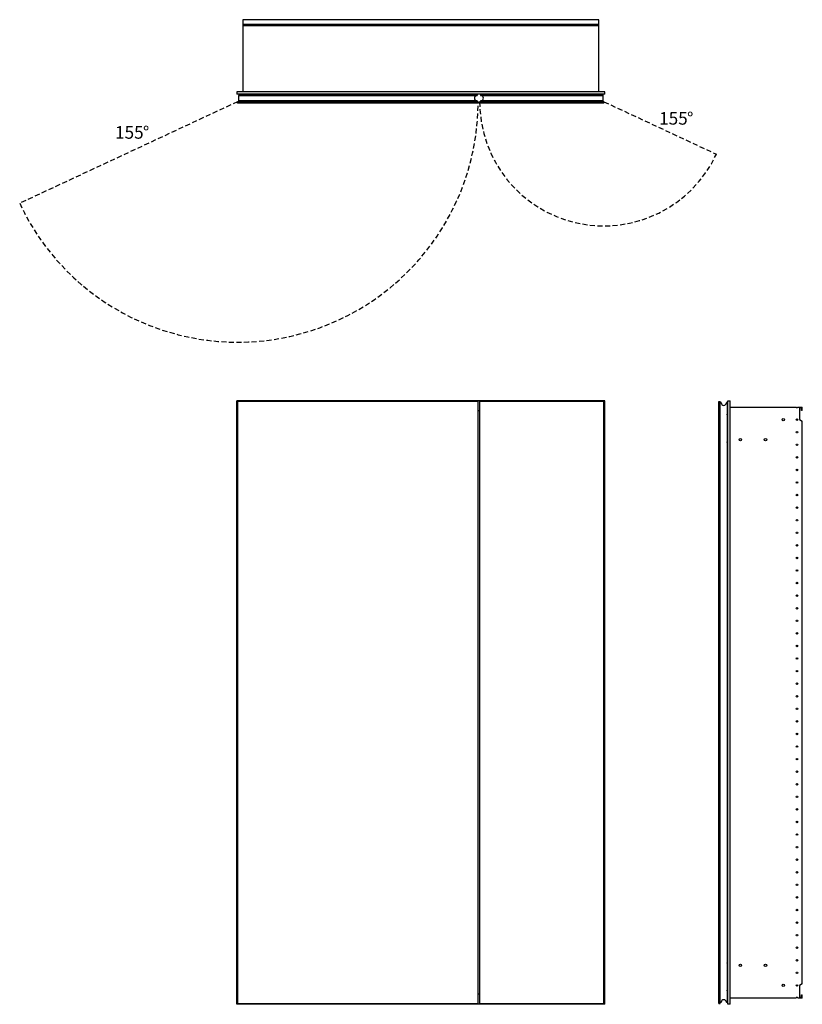
# Model space of a CAD drawing. Units: inches. Extents: x 11.1 to 73.4, y 38.5 to 116.8.
import ezdxf

# ---------------------------------------------------------------- set-up
doc = ezdxf.new("R2010")
doc.units = ezdxf.units.IN
doc.header["$LTSCALE"] = 8
doc.header["$MEASUREMENT"] = 0
doc.linetypes.add('SLD-Dashed', pattern=[0.075, 0.05, -0.025])
doc.linetypes.add('SLD-Solid', pattern=[0])
doc.layers.add('FORMAT', color=7, linetype='SLD-Solid')
doc.styles.add('SLDTEXTSTYLE0', font='GOTHIC.TTF', dxfattribs={"width": 0.913})

# ---------------------------------------------------------------- blocks, each defined once
blk = doc.blocks.new('SW_NOTE_0')
at = {"layer": 'FORMAT', "color": 0, "char_height": 1, "attachment_point": 1, "style": 'SLDTEXTSTYLE0'}
for s, insert in [('155', (0, 1.277)), ('%%d', (2.217, 1.277))]:
    blk.add_mtext(s, dxfattribs=dict(at, insert=insert))
blk = doc.blocks.new('SW_NOTE_1')
at = {"layer": 'FORMAT', "color": 0, "char_height": 1, "attachment_point": 1, "style": 'SLDTEXTSTYLE0'}
for s, insert in [('155', (0, 1.277)), ('%%d', (2.217, 1.277))]:
    blk.add_mtext(s, dxfattribs=dict(at, insert=insert))

msp = doc.modelspace()

# ---------------------------------------------------------------- linework, layer by layer
at = {"color": 7, "linetype": 'SLD-Solid', "lineweight": 25}
for p, q in [((57.19, 116.782), (28.879, 116.782)), ((28.879, 116.782), (28.879, 116.415)), ((57.19, 116.415), (57.19, 116.782)), ((28.879, 116.415), (57.19, 116.415)), ((28.879, 116.415), (28.879, 116.293)), ((57.19, 116.293), (28.879, 116.293)), ((28.879, 116.293), (28.879, 111.046)), ((57.19, 116.293), (57.19, 116.415)), ((57.19, 111.046), (57.19, 116.293)), ((28.41, 111.046), (28.41, 110.864)), ((57.66, 111.046), (28.41, 111.046)), ((57.66, 110.864), (28.41, 110.864)), ((28.565, 110.805), (47.52, 110.805)), ((28.565, 110.805), (28.565, 110.745)), ((28.565, 110.745), (47.52, 110.745)), ((28.565, 110.335), (28.565, 110.745)), ((28.9, 110.824), (28.9, 110.805)), ((28.914, 110.824), (28.9, 110.824)), ((29.401, 110.824), (28.914, 110.824)), ((28.914, 110.824), (28.914, 110.805)), ((29.318, 110.836), (29.319, 110.824)), ((29.448, 110.813), (29.401, 110.813)), ((29.401, 110.813), (29.401, 110.805)), ((29.448, 110.805), (29.448, 110.813)), ((30.22, 110.813), (30.22, 110.805)), ((30.267, 110.813), (30.22, 110.813)), ((30.267, 110.805), (30.267, 110.813)), ((47.52, 110.805), (47.52, 110.745)), ((47.799, 110.805), (47.799, 110.745)), ((47.799, 110.805), (57.504, 110.805)), ((47.799, 110.745), (57.504, 110.745)), ((55.85, 110.813), (55.802, 110.813)), ((55.802, 110.813), (55.802, 110.805)), ((55.85, 110.813), (55.85, 110.805)), ((56.621, 110.813), (56.621, 110.805)), ((56.668, 110.813), (56.621, 110.813)), ((57.155, 110.824), (56.668, 110.824)), ((56.668, 110.805), (56.668, 110.813)), ((56.75, 110.824), (56.751, 110.836)), ((57.155, 110.824), (57.155, 110.805)), ((57.169, 110.824), (57.155, 110.824)), ((57.169, 110.805), (57.169, 110.824)), ((57.504, 110.805), (57.504, 110.745)), ((57.504, 110.745), (57.504, 110.335)), ((57.66, 110.864), (57.66, 111.046)), ((28.475, 110.142), (28.475, 110.26)), ((47.6, 110.26), (28.475, 110.26)), ((47.6, 110.142), (28.475, 110.142)), ((28.565, 110.335), (28.565, 110.26)), ((47.52, 110.335), (28.565, 110.335)), ((47.52, 110.335), (47.52, 110.26)), ((47.6, 110.142), (47.6, 110.26)), ((57.594, 110.26), (47.719, 110.26)), ((47.719, 110.142), (47.719, 110.26)), ((57.594, 110.142), (47.719, 110.142)), ((47.799, 110.335), (47.799, 110.26)), ((57.504, 110.335), (47.799, 110.335)), ((57.504, 110.335), (57.504, 110.26)), ((57.594, 110.142), (57.594, 110.26)), ((28.41, 38.474), (28.41, 86.474)), ((57.66, 86.474), (28.41, 86.474)), ((28.475, 86.411), (28.475, 38.536)), ((47.6, 86.411), (28.475, 86.411)), ((47.6, 38.536), (47.6, 86.411)), ((57.594, 86.411), (47.719, 86.411)), ((47.719, 86.411), (47.719, 38.536)), ((57.594, 38.536), (57.594, 86.411)), ((57.66, 38.474), (57.66, 86.474)), ((66.736, 38.536), (66.736, 86.411)), ((66.736, 86.411), (66.854, 86.411)), ((66.854, 38.536), (66.854, 86.411)), ((66.929, 86.331), (66.854, 86.331)), ((66.929, 86.316), (66.929, 86.331)), ((67.339, 86.331), (67.339, 86.316)), ((67.399, 86.331), (67.339, 86.331)), ((67.399, 86.331), (67.399, 38.616)), ((67.458, 38.474), (67.458, 86.474)), ((67.458, 86.474), (67.64, 86.474)), ((67.64, 38.474), (67.64, 86.474)), ((47.719, 85.661), (47.6, 85.661)), ((67.407, 85.408), (67.399, 85.408)), ((67.399, 85.361), (67.407, 85.361)), ((67.407, 85.361), (67.407, 85.408)), ((67.407, 85.361), (67.407, 85.01)), ((67.458, 85.361), (67.407, 85.361)), ((67.64, 85.974), (72.887, 85.974)), ((73.009, 85.974), (73.376, 85.974)), ((73.313, 85.911), (73.143, 85.911)), ((73.143, 85.911), (73.143, 84.974)), ((73.313, 85.711), (73.313, 85.911)), ((73.376, 85.711), (73.313, 85.711)), ((73.376, 85.711), (73.376, 85.974)), ((67.407, 85.01), (67.399, 85.01)), ((67.419, 84.746), (67.399, 84.746)), ((67.399, 84.678), (67.419, 84.678)), ((67.399, 84.656), (67.419, 84.656)), ((67.458, 84.649), (67.399, 84.649)), ((67.399, 84.588), (67.458, 84.588)), ((67.406, 84.588), (67.406, 84.566)), ((67.407, 85.01), (67.419, 85.01)), ((67.419, 84.746), (67.419, 85.01)), ((67.419, 84.678), (67.419, 84.746)), ((67.419, 84.739), (67.458, 84.739)), ((67.419, 84.656), (67.419, 84.678)), ((67.458, 84.676), (67.419, 84.676)), ((67.458, 84.658), (67.419, 84.658)), ((73.143, 84.974), (73.376, 84.839)), ((73.376, 40.108), (73.376, 84.839)), ((67.399, 84.566), (67.458, 84.566)), ((67.399, 84.517), (67.458, 84.517)), ((67.458, 84.056), (67.399, 84.056)), ((67.458, 84.007), (67.399, 84.007)), ((67.458, 83.985), (67.399, 83.985)), ((67.399, 83.924), (67.458, 83.924)), ((67.419, 83.916), (67.399, 83.916)), ((67.419, 83.895), (67.399, 83.895)), ((67.419, 83.827), (67.399, 83.827)), ((67.406, 84.517), (67.406, 84.056)), ((67.406, 84.007), (67.406, 83.985)), ((67.419, 83.895), (67.419, 83.916)), ((67.419, 83.914), (67.458, 83.914)), ((67.458, 83.897), (67.419, 83.897)), ((67.419, 83.827), (67.419, 83.895)), ((67.458, 83.834), (67.419, 83.834)), ((67.419, 83.562), (67.419, 83.827)), ((67.399, 83.562), (67.407, 83.562)), ((67.407, 83.212), (67.399, 83.212)), ((67.407, 83.164), (67.399, 83.164)), ((67.399, 83.164), (67.407, 83.164)), ((67.407, 83.562), (67.419, 83.562)), ((67.407, 83.562), (67.407, 83.212)), ((67.407, 83.164), (67.407, 83.212)), ((67.458, 83.212), (67.407, 83.212)), ((67.407, 41.783), (67.399, 41.783)), ((67.399, 41.736), (67.407, 41.736)), ((67.407, 41.736), (67.407, 41.783)), ((67.407, 41.736), (67.407, 41.385)), ((67.458, 41.736), (67.407, 41.736)), ((67.407, 41.385), (67.399, 41.385)), ((67.419, 41.121), (67.399, 41.121)), ((67.399, 41.053), (67.419, 41.053)), ((67.399, 41.031), (67.419, 41.031)), ((67.458, 41.024), (67.399, 41.024)), ((67.399, 40.963), (67.458, 40.963)), ((67.399, 40.941), (67.458, 40.941)), ((67.399, 40.892), (67.458, 40.892)), ((67.406, 40.963), (67.406, 40.941)), ((67.406, 40.892), (67.406, 40.431)), ((67.407, 41.385), (67.419, 41.385)), ((67.419, 41.121), (67.419, 41.385)), ((67.419, 41.053), (67.419, 41.121)), ((67.419, 41.114), (67.458, 41.114)), ((67.419, 41.031), (67.419, 41.053)), ((67.458, 41.051), (67.419, 41.051)), ((67.458, 41.033), (67.419, 41.033)), ((67.458, 40.431), (67.399, 40.431)), ((67.458, 40.382), (67.399, 40.382)), ((67.458, 40.36), (67.399, 40.36)), ((67.399, 40.299), (67.458, 40.299)), ((67.419, 40.291), (67.399, 40.291)), ((67.419, 40.27), (67.399, 40.27)), ((67.419, 40.202), (67.399, 40.202)), ((67.399, 39.937), (67.407, 39.937)), ((67.406, 40.382), (67.406, 40.36)), ((67.407, 39.937), (67.419, 39.937)), ((67.407, 39.937), (67.407, 39.587)), ((67.419, 40.27), (67.419, 40.291)), ((67.419, 40.289), (67.458, 40.289)), ((67.458, 40.272), (67.419, 40.272)), ((67.419, 40.202), (67.419, 40.27)), ((67.458, 40.209), (67.419, 40.209)), ((67.419, 39.937), (67.419, 40.202)), ((73.376, 40.108), (73.143, 39.974)), ((73.143, 39.974), (73.143, 39.036)), ((47.719, 39.286), (47.6, 39.286)), ((67.407, 39.587), (67.399, 39.587)), ((67.407, 39.539), (67.399, 39.539)), ((67.399, 39.539), (67.407, 39.539)), ((67.407, 39.539), (67.407, 39.587)), ((67.458, 39.587), (67.407, 39.587)), ((73.313, 39.036), (73.313, 39.236)), ((73.313, 39.236), (73.376, 39.236)), ((73.376, 38.974), (73.376, 39.236)), ((57.66, 38.474), (28.41, 38.474)), ((28.475, 38.536), (47.6, 38.536)), ((47.719, 38.536), (57.594, 38.536)), ((66.736, 38.536), (66.854, 38.536)), ((66.736, 38.536), (66.736, 38.536)), ((66.736, 38.536), (66.854, 38.536)), ((66.929, 38.616), (66.854, 38.616)), ((66.929, 38.616), (66.854, 38.616)), ((66.854, 38.536), (66.854, 38.536)), ((66.929, 38.616), (66.929, 38.631)), ((66.929, 38.616), (66.929, 38.616)), ((67.339, 38.631), (67.339, 38.616)), ((67.399, 38.616), (67.339, 38.616)), ((67.399, 38.616), (67.339, 38.616)), ((67.339, 38.616), (67.339, 38.616)), ((67.399, 38.616), (67.399, 38.616)), ((67.64, 38.474), (67.458, 38.474)), ((72.887, 38.974), (67.64, 38.974)), ((73.376, 38.974), (73.009, 38.974)), ((73.143, 39.036), (73.313, 39.036))]:
    msp.add_line(p, q, dxfattribs=at)
at = {"color": 7, "linetype": 'SLD-Solid', "lineweight": 25, "flags": 128}
for points in [[(29.354, 110.824), (29.344, 110.841), (29.339, 110.864)], [(56.73, 110.864), (56.725, 110.841), (56.715, 110.824)]]:
    msp.add_lwpolyline(points, dxfattribs=at)
at = {"color": 7, "linetype": 'SLD-Solid', "lineweight": 25}
for centre, radius in [((71.864, 84.974), 0.097), ((72.948, 84.974), 0.061), ((72.948, 83.974), 0.061), ((68.449, 83.383), 0.097), ((70.449, 83.383), 0.097), ((72.948, 82.974), 0.061), ((72.948, 81.974), 0.061), ((72.948, 80.974), 0.061), ((72.948, 79.974), 0.061), ((72.948, 78.974), 0.061), ((72.948, 77.974), 0.061), ((72.948, 76.974), 0.061), ((72.948, 75.974), 0.061), ((72.948, 74.974), 0.061), ((72.948, 73.974), 0.061), ((72.948, 72.974), 0.061), ((72.948, 71.974), 0.061), ((72.948, 70.974), 0.061), ((72.948, 69.974), 0.061), ((72.948, 68.974), 0.061), ((72.948, 67.974), 0.061), ((72.948, 66.974), 0.061), ((72.948, 65.974), 0.061), ((72.948, 64.974), 0.061), ((72.948, 63.974), 0.061), ((72.948, 62.974), 0.061), ((72.948, 61.974), 0.061), ((72.948, 60.974), 0.061), ((72.948, 59.974), 0.061), ((72.948, 58.974), 0.061), ((72.948, 57.974), 0.061), ((72.948, 56.974), 0.061), ((72.948, 55.974), 0.061), ((72.948, 54.974), 0.061), ((72.948, 53.974), 0.061), ((72.948, 52.974), 0.061), ((72.948, 51.974), 0.061), ((72.948, 50.974), 0.061), ((72.948, 49.974), 0.061), ((72.948, 48.974), 0.061), ((72.948, 47.974), 0.061), ((72.948, 46.974), 0.061), ((72.948, 45.974), 0.061), ((72.948, 44.974), 0.061), ((72.948, 43.974), 0.061), ((72.948, 42.974), 0.061), ((68.449, 41.565), 0.097), ((70.449, 41.565), 0.097), ((72.948, 41.974), 0.061), ((72.948, 40.974), 0.061), ((71.864, 39.974), 0.097), ((72.948, 39.974), 0.061)]:
    msp.add_circle(centre, radius, dxfattribs=at)
for centre, radius, start, end in [((29.42, 110.884), 0.112, 190.4518, 212.16001), ((29.415, 110.871), 0.0591, 186.81608, 231.75299), ((29.519, 110.813), 0.118, 154.32071, 180), ((30.149, 110.813), 0.118, 0, 25.67929), ((47.505, 110.54), 0.205, 90, 270), ((47.814, 110.54), 0.205, 270, 90), ((55.92, 110.813), 0.118, 154.32071, 180), ((56.55, 110.813), 0.118, 0, 25.67929), ((56.654, 110.871), 0.0591, 308.24701, 353.18392), ((56.649, 110.884), 0.112, 327.83999, 349.5482), ((67.134, 86.316), 0.205, 180, 0), ((72.948, 85.974), 0.061, 180, 0), ((67.134, 38.631), 0.205, 0, 180), ((72.948, 38.974), 0.061, 360, 180)]:
    msp.add_arc(centre, radius, start, end, dxfattribs=at)
for points, knots in [([(29.448, 110.813), (29.449, 110.822), (29.45, 110.835), (29.459, 110.852), (29.465, 110.86), (29.47, 110.863), (29.47, 110.864)], [0, 0, 0, 0, 0.464692, 0.717343, 0.970367, 1, 1, 1, 1]), ([(30.198, 110.864), (30.198, 110.863), (30.202, 110.86), (30.208, 110.852), (30.217, 110.835), (30.219, 110.822), (30.22, 110.813)], [0, 0, 0, 0, 0.0296482, 0.2822964, 0.5353158, 1, 1, 1, 1]), ([(55.872, 110.864), (55.871, 110.863), (55.867, 110.86), (55.861, 110.852), (55.852, 110.835), (55.85, 110.822), (55.85, 110.813)], [0, 0, 0, 0, 0.0296482, 0.2822964, 0.5353158, 1, 1, 1, 1]), ([(56.621, 110.813), (56.62, 110.822), (56.619, 110.835), (56.61, 110.852), (56.604, 110.86), (56.6, 110.863), (56.599, 110.864)], [0, 0, 0, 0, 0.464692, 0.717343, 0.970367, 1, 1, 1, 1]), ([(67.407, 85.408), (67.416, 85.408), (67.43, 85.408), (67.446, 85.408), (67.454, 85.408), (67.458, 85.408), (67.458, 85.408)], [0, 0, 0, 0, 0.464692, 0.717343, 0.970367, 1, 1, 1, 1]), ([(67.407, 83.164), (67.416, 83.164), (67.43, 83.164), (67.446, 83.164), (67.454, 83.164), (67.458, 83.164), (67.458, 83.164)], [0, 0, 0, 0, 0.464692, 0.717343, 0.970367, 1, 1, 1, 1]), ([(67.407, 41.783), (67.416, 41.783), (67.43, 41.783), (67.446, 41.783), (67.454, 41.783), (67.458, 41.783), (67.458, 41.783)], [0, 0, 0, 0, 0.464692, 0.717343, 0.970367, 1, 1, 1, 1]), ([(67.407, 39.539), (67.416, 39.539), (67.43, 39.539), (67.446, 39.539), (67.454, 39.539), (67.458, 39.539), (67.458, 39.539)], [0, 0, 0, 0, 0.464692, 0.717343, 0.970367, 1, 1, 1, 1])]:
    msp.add_open_spline(points, degree=3, knots=knots, dxfattribs=at)
at = {"layer": 'FORMAT', "color": 8, "linetype": 'SLD-Dashed', "true_color": 0x808080}
for p, q in [((28.475, 110.26), (11.142, 102.177)), ((57.594, 110.26), (66.543, 106.086))]:
    msp.add_line(p, q, dxfattribs=at)
for centre, radius, start, end in [((28.475, 110.26), 19.125, 205, 0), ((57.594, 110.26), 9.875, 180, 335)]:
    msp.add_arc(centre, radius, start, end, dxfattribs=at)

# ---------------------------------------------------------------- block references
at = {"layer": 'FORMAT', "color": 7}
for name, p in [('SW_NOTE_1', (61.992, 108.158)), ('SW_NOTE_0', (18.726, 107.039))]:
    msp.add_blockref(name, p, dxfattribs=at)

doc.saveas('drawing.dxf')
